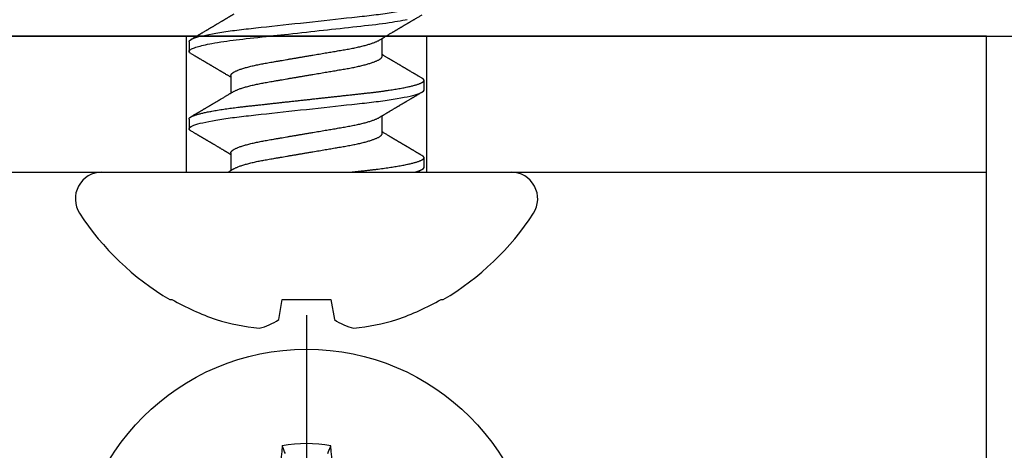
# Model space of a CAD drawing. Units: inches. Extents: x 0 to 108, y 0 to 43.
# Drawn here: x 7 to 8, y 23 to 23 of the extents above; entities that cross this region are included whole.
import ezdxf
from ezdxf import colors
from ezdxf.entities.mleader import LeaderData, LeaderLine
from ezdxf.math import Vec2, Vec3

# ---------------------------------------------------------------- set-up
doc = ezdxf.new("R2010")
doc.units = ezdxf.units.IN
doc.header["$LTSCALE"] = 0.5
doc.header["$MEASUREMENT"] = 0
doc.layers.add('Arcadia-Profile', color=6, linetype='Continuous')
doc.layers.add('Arcadia-Text', color=3, linetype='Continuous')
doc.styles.get("Standard").update_dxf_attribs({"font": 'ARIALN.TTF'})

# ---------------------------------------------------------------- blocks, each defined once
blk = doc.blocks.new('Clip OPG1999-4')
at = {"layer": 'Arcadia-Profile'}
for points in [[(-1.375, -0.875), (1.375, -0.875), (1.375, 0), (-1.375, 0)], [(1.375, 0), (-1.375, 0), (-1.375, -0.125), (1.375, -0.125)], [(0.6395, -0.125), (0.8605, -0.125), (0.8605, 0), (0.6395, 0)]]:
    blk.add_lwpolyline(points, close=True, dxfattribs=at)
blk = doc.blocks.new('*U80')
at = {"layer": 'Arcadia-Profile'}
blk.add_line((0, 0.24375), (0, -0.24375), dxfattribs=at)
blk.add_circle((0, 0), 0.2125, dxfattribs=at)
for centre, radius, start, end in [((1.04986, 0.01752), 1.07742, 174.34171, 176.51486), ((0, 0), 0.12575, 79.77879, 100.22121), ((-1.05208, 0.01735), 1.07965, 3.48738, 5.65604)]:
    blk.add_arc(centre, radius, start, end, dxfattribs=at)
blk.add_open_spline([(-0.01946, 0.11658), (-0.02041, 0.11898), (-0.02136, 0.12137), (-0.02231, 0.12375)], degree=3, dxfattribs=at)
blk.add_open_spline([(0.01946, 0.11658), (0.01996, 0.11786), (0.02047, 0.11913), (0.02098, 0.1204), (0.02142, 0.12152), (0.02187, 0.12263), (0.02231, 0.12375)], degree=3, knots=[0.0008756129, 0.0008756129, 0.0008756129, 0.0008756129, 0.001117965, 0.001117965, 0.001117965, 0.0013312732, 0.0013312732, 0.0013312732, 0.0013312732], dxfattribs=at)
blk = doc.blocks.new('*U82')
at = {"layer": 'Arcadia-Profile'}
for p, q in [((0, 0.18806), (0, -0.18806)), ((-0.11686, 0.12575), (-0.11686, 0.12375)), ((0.04881, 0.108), (0.03994, 0.108)), ((0.11981, 0.108), (0.11094, 0.108)), ((0.01775, 0.06957), (0.00144, 0.06957)), ((0.08875, 0.06957), (0.07244, 0.06957)), ((-0.13533, 0.02557), (-0.11686, 0.02231)), ((-0.11686, 0.02231), (-0.11686, -0.02231)), ((-0.11686, -0.02231), (-0.13533, -0.02557)), ((0.0355, -0.06957), (0.05181, -0.06957)), ((0.1065, -0.06957), (0.12281, -0.06957)), ((0.00444, -0.108), (0.01331, -0.108)), ((0.07544, -0.108), (0.08431, -0.108)), ((-0.11686, -0.12375), (-0.11686, -0.12575))]:
    blk.add_line(p, q, dxfattribs=at)
at = {"layer": 'Arcadia-Profile', "flags": 128}
blk.add_lwpolyline([(0.10904, 0.10632), (0.10936, 0.10682), (0.10977, 0.10734), (0.11017, 0.10771), (0.11056, 0.10793), (0.11094, 0.108), (0.11129, 0.10794), (0.11165, 0.10775), (0.11201, 0.10744), (0.11239, 0.10699), (0.11277, 0.10642), (0.11316, 0.10571), (0.11356, 0.10486), (0.11393, 0.10397), (0.11431, 0.10296), (0.11469, 0.10184), (0.11507, 0.10061), (0.11545, 0.09926), (0.11584, 0.09781), (0.11623, 0.09625), (0.11662, 0.09458), (0.11701, 0.0928), (0.1174, 0.09093), (0.11779, 0.08896), (0.11818, 0.0869), (0.11863, 0.08435), (0.11908, 0.08168), (0.11953, 0.0789), (0.11997, 0.07602), (0.12037, 0.07326), (0.12076, 0.07043), (0.12115, 0.06754), (0.12153, 0.06457), (0.1219, 0.06156), (0.12226, 0.05849), (0.12262, 0.05538), (0.123, 0.05191), (0.12339, 0.04834), (0.12379, 0.04466), (0.12421, 0.0409), (0.12463, 0.03704), (0.12499, 0.03377), (0.12535, 0.03044), (0.12572, 0.02706), (0.1261, 0.02365), (0.12647, 0.02019), (0.12686, 0.01671), (0.12731, 0.01256), (0.12777, 0.00839), (0.12823, 0.0042), (0.12869, 0), (0.12911, -0.00389), (0.12954, -0.00777), (0.12996, -0.01163), (0.13038, -0.01548), (0.1308, -0.01929), (0.13121, -0.02307), (0.13162, -0.0268), (0.13207, -0.03085), (0.1325, -0.03483), (0.13293, -0.03873), (0.13335, -0.04255), (0.13376, -0.04627), (0.13416, -0.0499), (0.13454, -0.05343), (0.13492, -0.05687), (0.13532, -0.06027), (0.13572, -0.06361), (0.13613, -0.06683), (0.13655, -0.06997), (0.13697, -0.07304), (0.13741, -0.07602), (0.13781, -0.07869), (0.13822, -0.08127), (0.13864, -0.08376), (0.13906, -0.08615), (0.13948, -0.08843), (0.13991, -0.09061), (0.14033, -0.09266)], dxfattribs=at)
at = {"layer": 'Arcadia-Profile'}
for centre, radius, start, end in [((0.09766, 0), 0.24866, 122.99485, 149.62245), ((-0.02444, 0.18806), 0.02444, 0, 122.99485), ((0.10069, 0.00054), 0.25002, 150.47504, 160.73805), ((0.06415, 0.02236), 0.2085, 163.08566, 174.18854), ((-0.0871, 0.0577), 0.05796, 194.21711, 213.66985), ((-0.08735, -0.05759), 0.05768, 146.28312, 165.82992), ((0.06411, -0.02237), 0.20846, 185.81039, 196.91541), ((0.10068, -0.00055), 0.25001, 199.26168, 209.52524), ((0.09766, 0), 0.24866, 210.37755, 237.00515), ((-0.02444, -0.18806), 0.02444, 237.00515, 0)]:
    blk.add_arc(centre, radius, start, end, dxfattribs=at)
for points, knots in [([(0.03804, 0.10632), (0.03778, 0.10586), (0.03727, 0.10499), (0.03654, 0.10375), (0.03589, 0.10265), (0.03533, 0.10169), (0.03484, 0.10086), (0.03443, 0.10017), (0.03411, 0.09962), (0.03387, 0.09921), (0.03368, 0.09889), (0.03352, 0.09861), (0.03335, 0.09832), (0.03317, 0.09802), (0.03297, 0.09768), (0.03276, 0.09731), (0.03252, 0.09692), (0.03228, 0.09651), (0.03203, 0.09608), (0.03178, 0.09566), (0.03154, 0.09525), (0.03131, 0.09486), (0.03106, 0.09444), (0.03079, 0.09398), (0.03051, 0.09351), (0.03025, 0.09306), (0.03004, 0.0927), (0.02988, 0.09244), (0.02977, 0.09225), (0.02965, 0.09204), (0.02949, 0.09177), (0.02926, 0.09137), (0.02896, 0.09087), (0.02861, 0.09027), (0.02825, 0.08967), (0.02791, 0.08909), (0.02759, 0.08854), (0.02724, 0.08796), (0.02688, 0.08735), (0.02652, 0.08673), (0.02618, 0.08617), (0.02589, 0.08567), (0.0255, 0.08502), (0.02503, 0.08422), (0.02449, 0.0833), (0.02396, 0.08241), (0.02344, 0.08154), (0.02292, 0.08067), (0.02245, 0.07986), (0.02199, 0.07909), (0.02152, 0.0783), (0.02103, 0.07748), (0.02055, 0.07668), (0.02011, 0.07594), (0.01974, 0.07531), (0.01939, 0.07473), (0.01905, 0.07416), (0.01868, 0.07354), (0.0183, 0.0729), (0.01794, 0.07229), (0.01759, 0.07171), (0.01728, 0.07119), (0.01696, 0.07066), (0.01664, 0.07012), (0.01642, 0.06976), (0.01631, 0.06957)], [0, 0, 0, 0, 0.0373, 0.070897, 0.100793, 0.126993, 0.149497, 0.168309, 0.183429, 0.194048, 0.201818, 0.209306, 0.217186, 0.225457, 0.234038, 0.244554, 0.255302, 0.266284, 0.277605, 0.290647, 0.30035, 0.310974, 0.322517, 0.33498, 0.348362, 0.360979, 0.371237, 0.378148, 0.382267, 0.386619, 0.394856, 0.404801, 0.418867, 0.435348, 0.454126, 0.467948, 0.48277, 0.498591, 0.515411, 0.53304, 0.548652, 0.561472, 0.573888, 0.601671, 0.626547, 0.648771, 0.674267, 0.698043, 0.719968, 0.739922, 0.761523, 0.783995, 0.807087, 0.827421, 0.844239, 0.858834, 0.874508, 0.891375, 0.909438, 0.926605, 0.941616, 0.956227, 0.969859, 0.984777, 1, 1, 1, 1]), ([(0.03804, 0.10632), (0.03815, 0.10649), (0.0384, 0.10689), (0.03877, 0.10736), (0.03917, 0.10773), (0.03956, 0.10796), (0.03981, 0.10799), (0.03994, 0.108)], [0, 0, 0, 0, 0.163147, 0.375007, 0.585185, 0.793555, 1, 1, 1, 1]), ([(0.03994, 0.108), (0.04122, 0.108), (0.04271, 0.10537), (0.04584, 0.09442), (0.04747, 0.08611), (0.04972, 0.07097), (0.05044, 0.06549), (0.05179, 0.05407), (0.05241, 0.04814), (0.05452, 0.02889), (0.0561, 0.01447), (0.05927, -0.01447), (0.06085, -0.02889), (0.06296, -0.04814), (0.06359, -0.05407), (0.06493, -0.06549), (0.06565, -0.07097), (0.06791, -0.08611), (0.06953, -0.09442), (0.07266, -0.10537), (0.07416, -0.108), (0.07544, -0.108)], [0, 0, 0, 0, 0.125, 0.125, 0.25, 0.25, 0.3125, 0.3125, 0.375, 0.375, 0.5, 0.5, 0.625, 0.625, 0.6875, 0.6875, 0.75, 0.75, 0.875, 0.875, 1, 1, 1, 1]), ([(0.04881, 0.108), (0.04893, 0.10799), (0.04916, 0.10796), (0.04952, 0.10777), (0.04989, 0.10746), (0.05026, 0.10701), (0.05065, 0.10644), (0.05104, 0.10573), (0.05143, 0.10491), (0.05181, 0.10399), (0.05218, 0.10298), (0.05256, 0.10186), (0.05294, 0.10063), (0.05333, 0.09928), (0.05372, 0.09783), (0.05411, 0.09626), (0.0545, 0.09459), (0.05489, 0.09282), (0.05528, 0.09095), (0.05567, 0.08898), (0.05608, 0.08679), (0.05651, 0.08437), (0.05696, 0.0817), (0.0574, 0.07892), (0.05783, 0.07611), (0.05824, 0.07328), (0.05864, 0.07045), (0.05903, 0.06756), (0.05941, 0.06459), (0.05978, 0.06158), (0.06014, 0.05851), (0.06051, 0.05529), (0.06087, 0.05191), (0.06127, 0.04834), (0.06167, 0.04466), (0.06208, 0.0409), (0.06248, 0.03726), (0.06286, 0.03377), (0.06323, 0.03044), (0.0636, 0.02706), (0.06397, 0.02365), (0.06435, 0.02019), (0.06475, 0.0165), (0.06519, 0.01256), (0.06564, 0.00839), (0.0661, 0.0042), (0.06655, 0.0001), (0.06699, -0.00389), (0.06741, -0.00777), (0.06784, -0.01163), (0.06826, -0.01548), (0.06868, -0.01929), (0.06909, -0.02307), (0.06951, -0.02692), (0.06994, -0.03085), (0.07038, -0.03483), (0.07081, -0.03873), (0.07122, -0.04255), (0.07163, -0.04627), (0.07203, -0.0499), (0.07242, -0.05344), (0.0728, -0.0569), (0.07319, -0.06029), (0.0736, -0.06361), (0.07401, -0.06685), (0.07442, -0.07), (0.07485, -0.07306), (0.07527, -0.07597), (0.07569, -0.07871), (0.0761, -0.08129), (0.07652, -0.08378), (0.07694, -0.08617), (0.07736, -0.08845), (0.07778, -0.09063), (0.0782, -0.09263), (0.0786, -0.09446), (0.07899, -0.09614), (0.07938, -0.09771), (0.07977, -0.09917), (0.08015, -0.10052), (0.08053, -0.10177), (0.08091, -0.1029), (0.08129, -0.10391), (0.08166, -0.10481), (0.08202, -0.1056), (0.08238, -0.10628), (0.08276, -0.10687), (0.08315, -0.10737), (0.08355, -0.10773), (0.08394, -0.10795), (0.0843, -0.10802), (0.08466, -0.10796), (0.08502, -0.10777), (0.08539, -0.10746), (0.08576, -0.10701), (0.08604, -0.10662), (0.08619, -0.10635), (0.08621, -0.10631)], [0, 0, 0, 0, 0.010162, 0.020412, 0.030746, 0.041157, 0.051641, 0.062192, 0.072803, 0.082578, 0.092394, 0.102246, 0.112128, 0.122036, 0.131963, 0.141905, 0.151855, 0.161809, 0.17176, 0.181704, 0.191635, 0.203314, 0.214958, 0.226559, 0.238107, 0.248743, 0.259321, 0.269835, 0.28028, 0.290648, 0.300936, 0.311137, 0.322294, 0.333542, 0.344891, 0.356336, 0.367869, 0.377542, 0.387265, 0.397035, 0.406847, 0.416695, 0.426574, 0.438249, 0.449952, 0.461673, 0.473402, 0.48426, 0.495111, 0.505947, 0.516761, 0.527547, 0.538298, 0.549007, 0.560729, 0.572384, 0.583963, 0.595459, 0.606863, 0.618169, 0.62937, 0.640538, 0.651811, 0.663183, 0.674444, 0.685788, 0.697208, 0.708697, 0.719385, 0.730117, 0.740889, 0.751692, 0.762519, 0.773364, 0.78422, 0.794173, 0.804124, 0.814067, 0.823995, 0.833905, 0.843789, 0.853643, 0.863462, 0.873241, 0.882974, 0.892657, 0.902285, 0.913555, 0.924736, 0.935821, 0.946804, 0.956966, 0.967216, 0.97755, 0.987961, 0.998445, 1, 1, 1, 1]), ([(0.07404, 0.06689), (0.07387, 0.06718), (0.07355, 0.06772), (0.0731, 0.06847), (0.07271, 0.06911), (0.07238, 0.06967), (0.07208, 0.07017), (0.07179, 0.07066), (0.07142, 0.07127), (0.071, 0.07198), (0.07052, 0.07279), (0.06999, 0.07366), (0.0694, 0.07465), (0.06872, 0.0758), (0.06799, 0.07702), (0.06736, 0.07809), (0.06683, 0.07898), (0.06644, 0.07963), (0.06611, 0.08019), (0.06582, 0.08068), (0.06551, 0.0812), (0.06515, 0.08181), (0.06474, 0.0825), (0.06431, 0.08323), (0.06388, 0.08394), (0.06346, 0.08465), (0.06305, 0.08536), (0.06264, 0.08604), (0.06228, 0.08666), (0.06197, 0.08718), (0.06171, 0.08762), (0.06147, 0.08802), (0.06124, 0.08841), (0.06099, 0.08883), (0.06071, 0.08931), (0.06038, 0.08987), (0.05998, 0.09054), (0.05953, 0.09131), (0.0591, 0.09204), (0.05871, 0.09269), (0.0584, 0.09323), (0.05811, 0.09372), (0.05787, 0.09413), (0.05767, 0.09446), (0.05753, 0.09471), (0.05737, 0.09497), (0.05717, 0.09531), (0.05689, 0.09578), (0.05657, 0.09633), (0.05618, 0.097), (0.05576, 0.0977), (0.05534, 0.09843), (0.05493, 0.09913), (0.05451, 0.09984), (0.05405, 0.10062), (0.05351, 0.10154), (0.05289, 0.1026), (0.05219, 0.10379), (0.05146, 0.10503), (0.05096, 0.10589), (0.0507, 0.10632)], [0, 0, 0, 0, 0.022021, 0.041178, 0.057465, 0.070985, 0.083593, 0.095975, 0.108132, 0.129787, 0.150275, 0.169693, 0.196588, 0.225623, 0.25722, 0.289323, 0.307398, 0.324769, 0.338924, 0.349903, 0.362501, 0.378157, 0.396863, 0.415118, 0.433238, 0.451224, 0.469076, 0.486785, 0.503128, 0.516006, 0.527029, 0.536493, 0.546333, 0.5569, 0.568196, 0.582707, 0.599629, 0.619098, 0.641114, 0.654839, 0.669142, 0.681786, 0.692242, 0.700512, 0.706593, 0.711361, 0.72031, 0.732351, 0.747256, 0.76208, 0.782676, 0.801024, 0.817473, 0.83521, 0.855004, 0.876854, 0.905216, 0.935422, 0.967016, 1, 1, 1, 1]), ([(0.10905, 0.10632), (0.10881, 0.10593), (0.10838, 0.10518), (0.10776, 0.10412), (0.10721, 0.10319), (0.10673, 0.10237), (0.10632, 0.10168), (0.10601, 0.10114), (0.10577, 0.10074), (0.10561, 0.10047), (0.10548, 0.10025), (0.10535, 0.10002), (0.10517, 0.09973), (0.10494, 0.09932), (0.10465, 0.09883), (0.10432, 0.09828), (0.10363, 0.0971), (0.10292, 0.09589), (0.1022, 0.09467), (0.10183, 0.09405), (0.10151, 0.0935), (0.10123, 0.09302), (0.10096, 0.09257), (0.10068, 0.09209), (0.10035, 0.09153), (0.09998, 0.09091), (0.09958, 0.09024), (0.09918, 0.08955), (0.09878, 0.08887), (0.09835, 0.08814), (0.09791, 0.08739), (0.09747, 0.08665), (0.09707, 0.08598), (0.0967, 0.08535), (0.09632, 0.08471), (0.0959, 0.084), (0.09546, 0.08325), (0.095, 0.08248), (0.09453, 0.08169), (0.09402, 0.08083), (0.09354, 0.08001), (0.0931, 0.07928), (0.09276, 0.0787), (0.09246, 0.0782), (0.09217, 0.07772), (0.09186, 0.07719), (0.09151, 0.07661), (0.09115, 0.07601), (0.0907, 0.07524), (0.09016, 0.07434), (0.08954, 0.0733), (0.08893, 0.07227), (0.08842, 0.07142), (0.08801, 0.07073), (0.08771, 0.07024), (0.08748, 0.06985), (0.08735, 0.06963), (0.08731, 0.06957)], [0, 0, 0, 0, 0.032056, 0.060793, 0.086214, 0.10832, 0.127113, 0.142595, 0.152035, 0.159613, 0.16533, 0.169512, 0.178312, 0.189339, 0.202593, 0.218073, 0.234624, 0.298282, 0.3168, 0.334005, 0.349065, 0.361981, 0.373144, 0.385893, 0.400988, 0.418428, 0.437055, 0.455681, 0.474303, 0.492924, 0.514861, 0.535462, 0.553663, 0.569469, 0.586433, 0.606095, 0.627147, 0.648004, 0.668924, 0.691995, 0.717669, 0.736159, 0.752052, 0.764946, 0.777019, 0.79137, 0.807923, 0.824618, 0.840632, 0.870643, 0.898423, 0.925314, 0.954847, 0.968328, 0.981749, 0.99512, 1, 1, 1, 1]), ([(0.11981, 0.108), (0.12109, 0.108), (0.12259, 0.10537), (0.12572, 0.09442), (0.12734, 0.08611), (0.1296, 0.07097), (0.13032, 0.06549), (0.13166, 0.05407), (0.13229, 0.04814), (0.1344, 0.02889), (0.13598, 0.01447), (0.13915, -0.01447), (0.14073, -0.02889), (0.14284, -0.04814), (0.14346, -0.05407), (0.14481, -0.06549), (0.14553, -0.07097), (0.14778, -0.08611), (0.14941, -0.09442), (0.15254, -0.10537), (0.15403, -0.108), (0.15531, -0.108)], [0, 0, 0, 0, 0.125, 0.125, 0.25, 0.25, 0.3125, 0.3125, 0.375, 0.375, 0.5, 0.5, 0.625, 0.625, 0.6875, 0.6875, 0.75, 0.75, 0.875, 0.875, 1, 1, 1, 1]), ([(0.14504, 0.06689), (0.14488, 0.06717), (0.14456, 0.06769), (0.14413, 0.06841), (0.14377, 0.06901), (0.14348, 0.0695), (0.14326, 0.06986), (0.14311, 0.07012), (0.14298, 0.07033), (0.14284, 0.07057), (0.14266, 0.07087), (0.14244, 0.07123), (0.14212, 0.07177), (0.14172, 0.07245), (0.14127, 0.0732), (0.14088, 0.07385), (0.14054, 0.07442), (0.14024, 0.07493), (0.13996, 0.07539), (0.13969, 0.07585), (0.13938, 0.07637), (0.13902, 0.07698), (0.13862, 0.07765), (0.13816, 0.07842), (0.13764, 0.07929), (0.13709, 0.08022), (0.13656, 0.08111), (0.13608, 0.08193), (0.13568, 0.0826), (0.13536, 0.08314), (0.13509, 0.08359), (0.13482, 0.08405), (0.13454, 0.08452), (0.13423, 0.08505), (0.1339, 0.08561), (0.13355, 0.0862), (0.13319, 0.08681), (0.1328, 0.08747), (0.1324, 0.08814), (0.13204, 0.08875), (0.13175, 0.08925), (0.13154, 0.08961), (0.13137, 0.0899), (0.13119, 0.09019), (0.13096, 0.09058), (0.13068, 0.09105), (0.13038, 0.09156), (0.13008, 0.09207), (0.12966, 0.09278), (0.12914, 0.09367), (0.12853, 0.0947), (0.12799, 0.09562), (0.12752, 0.09641), (0.12714, 0.09706), (0.12683, 0.0976), (0.12654, 0.09809), (0.12622, 0.09863), (0.12587, 0.09923), (0.12546, 0.09992), (0.12501, 0.10069), (0.1245, 0.10156), (0.12392, 0.10255), (0.12325, 0.10368), (0.12251, 0.10495), (0.12198, 0.10585), (0.1217, 0.10632)], [0, 0, 0, 0, 0.021375, 0.03972, 0.055031, 0.067305, 0.076539, 0.08273, 0.087048, 0.092973, 0.100638, 0.110046, 0.120502, 0.142117, 0.161182, 0.177696, 0.191942, 0.204947, 0.216448, 0.227023, 0.240092, 0.256164, 0.273342, 0.290692, 0.315269, 0.339346, 0.361896, 0.382816, 0.401494, 0.412788, 0.424203, 0.435772, 0.447495, 0.46056, 0.476123, 0.489953, 0.505295, 0.52215, 0.540303, 0.556283, 0.568886, 0.578109, 0.583485, 0.590784, 0.600685, 0.61318, 0.626512, 0.639382, 0.65179, 0.680785, 0.706886, 0.730076, 0.750242, 0.767358, 0.77929, 0.790863, 0.805007, 0.819888, 0.837098, 0.856817, 0.878297, 0.903351, 0.931985, 0.9642, 1, 1, 1, 1]), ([(0.00304, 0.06689), (0.00292, 0.06709), (0.0027, 0.06746), (0.00242, 0.06793), (0.00219, 0.06832), (0.00198, 0.06867), (0.00173, 0.06909), (0.00144, 0.06957), (0.00113, 0.07008), (0.00069, 0.07083), (0.00031, 0.07145), (0.00004, 0.07191), (0.00001, 0.07197)], [0, 0, 0, 0, 0.120131, 0.214088, 0.282736, 0.348674, 0.421796, 0.528216, 0.632905, 0.727629, 0.966718, 1, 1, 1, 1]), ([(0.00304, 0.06689), (0.00305, 0.06688), (0.00321, 0.06663), (0.00352, 0.06605), (0.00398, 0.06515), (0.00444, 0.06414), (0.00492, 0.06298), (0.00543, 0.06166), (0.00595, 0.06018), (0.00647, 0.05857), (0.00699, 0.05686), (0.00751, 0.05503), (0.00802, 0.05311), (0.00853, 0.05109), (0.00902, 0.04902), (0.0095, 0.04691), (0.00996, 0.04477), (0.0104, 0.04257), (0.01084, 0.04032), (0.01127, 0.03803), (0.01171, 0.03555), (0.01216, 0.03287), (0.01265, 0.02996), (0.01317, 0.02696), (0.01367, 0.02397), (0.01417, 0.02103), (0.01467, 0.01814), (0.01517, 0.01519), (0.01567, 0.01221), (0.01619, 0.00919), (0.01671, 0.00614), (0.01723, 0.00307), (0.01774, 0.00005), (0.01825, -0.00292), (0.01874, -0.00584), (0.01924, -0.00873), (0.01972, -0.01161), (0.02021, -0.01445), (0.02068, -0.01721), (0.02113, -0.01987), (0.02157, -0.02243), (0.02199, -0.02495), (0.02241, -0.02741), (0.02284, -0.0299), (0.02326, -0.03241), (0.02369, -0.03495), (0.02412, -0.03742), (0.02457, -0.03985), (0.02503, -0.04222), (0.0255, -0.04455), (0.02598, -0.0468), (0.02646, -0.04895), (0.02694, -0.05099), (0.02743, -0.05291), (0.02791, -0.05475), (0.0284, -0.0565), (0.0289, -0.05815), (0.02939, -0.05968), (0.02986, -0.06107), (0.03033, -0.06235), (0.0308, -0.06352), (0.03126, -0.06459), (0.03174, -0.0656), (0.03223, -0.06652), (0.03273, -0.06735), (0.03322, -0.06804), (0.0337, -0.06861), (0.03417, -0.06904), (0.03463, -0.06935), (0.03507, -0.06954), (0.03536, -0.06956), (0.0355, -0.06957)], [0, 0, 0, 0, 0.000796, 0.014465, 0.028191, 0.041965, 0.055775, 0.071216, 0.086673, 0.102128, 0.117566, 0.132972, 0.148329, 0.163623, 0.178838, 0.193212, 0.207489, 0.221659, 0.235711, 0.249635, 0.263421, 0.279576, 0.295908, 0.312424, 0.329106, 0.344129, 0.359257, 0.374477, 0.389775, 0.405136, 0.420544, 0.435984, 0.45144, 0.466128, 0.480802, 0.495449, 0.510056, 0.524608, 0.539094, 0.552679, 0.566184, 0.579599, 0.592914, 0.60612, 0.620721, 0.635165, 0.649628, 0.664247, 0.67901, 0.693906, 0.708921, 0.724043, 0.738501, 0.753029, 0.767617, 0.78225, 0.796916, 0.8116, 0.825451, 0.839294, 0.85312, 0.866915, 0.88067, 0.89596, 0.91117, 0.926286, 0.941294, 0.956182, 0.970937, 0.985546, 1, 1, 1, 1]), ([(0.01775, 0.06957), (0.01789, 0.06956), (0.01816, 0.06954), (0.01858, 0.06937), (0.01901, 0.06909), (0.01946, 0.0687), (0.01991, 0.06819), (0.02037, 0.06758), (0.02082, 0.06686), (0.02127, 0.06606), (0.02173, 0.06515), (0.02219, 0.06414), (0.02267, 0.06298), (0.02318, 0.06166), (0.0237, 0.06018), (0.02422, 0.05857), (0.02474, 0.05686), (0.02526, 0.05503), (0.02577, 0.05311), (0.02628, 0.05109), (0.02677, 0.04902), (0.02725, 0.04691), (0.02771, 0.04477), (0.02815, 0.04257), (0.02859, 0.04032), (0.02902, 0.03803), (0.02946, 0.03555), (0.02991, 0.03287), (0.0304, 0.02996), (0.03092, 0.02696), (0.03142, 0.02397), (0.03192, 0.02103), (0.03242, 0.01814), (0.03292, 0.01519), (0.03342, 0.01221), (0.03394, 0.00919), (0.03446, 0.00614), (0.03498, 0.00307), (0.03549, 0.00005), (0.036, -0.00292), (0.03649, -0.00584), (0.03699, -0.00873), (0.03747, -0.01161), (0.03796, -0.01445), (0.03843, -0.01721), (0.03888, -0.01987), (0.03932, -0.02243), (0.03974, -0.02495), (0.04016, -0.02741), (0.04059, -0.0299), (0.04101, -0.03241), (0.04144, -0.03495), (0.04187, -0.03742), (0.04232, -0.03985), (0.04278, -0.04222), (0.04325, -0.04455), (0.04373, -0.0468), (0.04421, -0.04895), (0.04469, -0.05099), (0.04518, -0.05291), (0.04566, -0.05475), (0.04615, -0.0565), (0.04665, -0.05815), (0.04714, -0.05968), (0.04761, -0.06107), (0.04808, -0.06235), (0.04855, -0.06352), (0.04901, -0.06459), (0.04949, -0.06559), (0.04989, -0.06636), (0.05013, -0.06675), (0.05021, -0.06688)], [0, 0, 0, 0, 0.013732, 0.027605, 0.04161, 0.055737, 0.069975, 0.084314, 0.097914, 0.111583, 0.12531, 0.139084, 0.152894, 0.168336, 0.183792, 0.199247, 0.214686, 0.230092, 0.245449, 0.260743, 0.275958, 0.290332, 0.304609, 0.31878, 0.332832, 0.346756, 0.360542, 0.376697, 0.393029, 0.409545, 0.426227, 0.44125, 0.456378, 0.471599, 0.486897, 0.502258, 0.517666, 0.533106, 0.548562, 0.56325, 0.577924, 0.592572, 0.607178, 0.621731, 0.636216, 0.649802, 0.663307, 0.676722, 0.690037, 0.703243, 0.717844, 0.732288, 0.746752, 0.761371, 0.776134, 0.791029, 0.806045, 0.821167, 0.835625, 0.850154, 0.864741, 0.879375, 0.89404, 0.908725, 0.922575, 0.936419, 0.950245, 0.96404, 0.977795, 0.993085, 1, 1, 1, 1]), ([(0.07404, 0.06689), (0.07405, 0.06688), (0.07421, 0.06663), (0.07452, 0.06605), (0.07498, 0.06515), (0.07544, 0.06414), (0.07592, 0.06298), (0.07643, 0.06166), (0.07695, 0.06018), (0.07747, 0.05857), (0.07799, 0.05686), (0.07851, 0.05503), (0.07902, 0.05311), (0.07953, 0.05109), (0.08002, 0.04902), (0.0805, 0.04691), (0.08096, 0.04477), (0.0814, 0.04257), (0.08184, 0.04032), (0.08227, 0.03803), (0.08271, 0.03555), (0.08316, 0.03287), (0.08365, 0.02996), (0.08417, 0.02696), (0.08467, 0.02397), (0.08517, 0.02103), (0.08567, 0.01814), (0.08617, 0.01519), (0.08667, 0.01221), (0.08719, 0.00919), (0.08771, 0.00614), (0.08823, 0.00307), (0.08874, 0.00005), (0.08925, -0.00292), (0.08974, -0.00584), (0.09024, -0.00873), (0.09072, -0.01161), (0.09121, -0.01445), (0.09168, -0.01721), (0.09213, -0.01987), (0.09257, -0.02243), (0.09299, -0.02495), (0.09341, -0.02741), (0.09384, -0.0299), (0.09426, -0.03241), (0.09469, -0.03495), (0.09512, -0.03742), (0.09557, -0.03985), (0.09603, -0.04222), (0.0965, -0.04455), (0.09698, -0.0468), (0.09746, -0.04895), (0.09794, -0.05099), (0.09843, -0.05291), (0.09891, -0.05475), (0.0994, -0.0565), (0.0999, -0.05815), (0.10039, -0.05968), (0.10086, -0.06107), (0.10133, -0.06235), (0.1018, -0.06352), (0.10226, -0.06459), (0.10274, -0.0656), (0.10323, -0.06652), (0.10373, -0.06735), (0.10422, -0.06804), (0.1047, -0.06861), (0.10517, -0.06904), (0.10563, -0.06935), (0.10607, -0.06954), (0.10636, -0.06956), (0.1065, -0.06957)], [0, 0, 0, 0, 0.000799, 0.014468, 0.028195, 0.041969, 0.055779, 0.07122, 0.086676, 0.102131, 0.117569, 0.132975, 0.148332, 0.163626, 0.178841, 0.193214, 0.207492, 0.221662, 0.235714, 0.249638, 0.263424, 0.279579, 0.295911, 0.312426, 0.329109, 0.344131, 0.359259, 0.374479, 0.389777, 0.405138, 0.420546, 0.435986, 0.451442, 0.46613, 0.480804, 0.495451, 0.510057, 0.52461, 0.539095, 0.552681, 0.566186, 0.5796, 0.592915, 0.606121, 0.620722, 0.635166, 0.64963, 0.664248, 0.679011, 0.693907, 0.708922, 0.724044, 0.738502, 0.75303, 0.767618, 0.782251, 0.796917, 0.811601, 0.825452, 0.839295, 0.85312, 0.866916, 0.880671, 0.89596, 0.91117, 0.926286, 0.941295, 0.956182, 0.970937, 0.985546, 1, 1, 1, 1]), ([(0.08875, 0.06957), (0.08889, 0.06956), (0.08916, 0.06954), (0.08958, 0.06937), (0.09001, 0.06909), (0.09046, 0.0687), (0.09091, 0.06819), (0.09137, 0.06758), (0.09182, 0.06686), (0.09227, 0.06606), (0.09273, 0.06515), (0.09319, 0.06414), (0.09367, 0.06298), (0.09418, 0.06166), (0.0947, 0.06018), (0.09522, 0.05857), (0.09574, 0.05686), (0.09626, 0.05503), (0.09677, 0.05311), (0.09728, 0.05109), (0.09777, 0.04902), (0.09825, 0.04691), (0.09871, 0.04477), (0.09915, 0.04257), (0.09959, 0.04032), (0.10002, 0.03803), (0.10046, 0.03555), (0.10091, 0.03287), (0.1014, 0.02996), (0.10192, 0.02696), (0.10242, 0.02397), (0.10292, 0.02103), (0.10342, 0.01814), (0.10392, 0.01519), (0.10442, 0.01221), (0.10494, 0.00919), (0.10546, 0.00614), (0.10598, 0.00307), (0.10649, 0.00005), (0.107, -0.00292), (0.10749, -0.00584), (0.10799, -0.00873), (0.10847, -0.01161), (0.10896, -0.01445), (0.10943, -0.01721), (0.10988, -0.01987), (0.11032, -0.02243), (0.11074, -0.02495), (0.11116, -0.02741), (0.11159, -0.0299), (0.11201, -0.03241), (0.11244, -0.03495), (0.11287, -0.03742), (0.11332, -0.03985), (0.11378, -0.04222), (0.11425, -0.04455), (0.11473, -0.0468), (0.11521, -0.04895), (0.11569, -0.05099), (0.11618, -0.05291), (0.11666, -0.05475), (0.11715, -0.0565), (0.11765, -0.05815), (0.11814, -0.05968), (0.11861, -0.06107), (0.11908, -0.06235), (0.11955, -0.06352), (0.12001, -0.06459), (0.12049, -0.06559), (0.12089, -0.06636), (0.12113, -0.06675), (0.12121, -0.06688)], [0, 0, 0, 0, 0.013732, 0.027605, 0.04161, 0.055737, 0.069975, 0.084314, 0.097914, 0.111583, 0.12531, 0.139084, 0.152894, 0.168335, 0.183792, 0.199247, 0.214686, 0.230091, 0.245449, 0.260743, 0.275958, 0.290331, 0.304609, 0.318779, 0.332831, 0.346755, 0.360542, 0.376696, 0.393028, 0.409544, 0.426227, 0.441249, 0.456377, 0.471598, 0.486896, 0.502257, 0.517665, 0.533105, 0.548561, 0.563249, 0.577923, 0.592571, 0.607177, 0.62173, 0.636215, 0.649801, 0.663306, 0.676721, 0.690036, 0.703242, 0.717843, 0.732287, 0.746751, 0.761369, 0.776132, 0.791028, 0.806044, 0.821166, 0.835623, 0.850152, 0.86474, 0.879373, 0.894039, 0.908724, 0.922574, 0.936418, 0.950243, 0.964039, 0.977794, 0.993083, 1, 1, 1, 1]), ([(0, -0.0405), (0.00014, -0.04173), (0.0004, -0.04419), (0.0008, -0.04779), (0.00118, -0.0513), (0.00156, -0.05472), (0.00193, -0.05808), (0.00232, -0.06131), (0.0027, -0.06444), (0.00308, -0.06744), (0.00348, -0.07038), (0.00387, -0.07325), (0.00428, -0.07603), (0.00469, -0.07871), (0.0051, -0.08129), (0.00552, -0.08378), (0.00594, -0.08617), (0.00636, -0.08845), (0.00678, -0.09063), (0.0072, -0.09263), (0.0076, -0.09446), (0.00799, -0.09614), (0.00838, -0.09771), (0.00877, -0.09917), (0.00915, -0.10052), (0.00953, -0.10177), (0.00991, -0.1029), (0.01029, -0.10391), (0.01066, -0.10481), (0.01102, -0.1056), (0.01138, -0.10628), (0.01176, -0.10687), (0.01215, -0.10737), (0.01255, -0.10773), (0.01294, -0.10795), (0.0133, -0.10802), (0.01366, -0.10796), (0.01402, -0.10777), (0.01439, -0.10746), (0.01476, -0.10701), (0.01504, -0.10662), (0.01519, -0.10635), (0.01521, -0.10631)], [0, 0, 0, 0, 0.0272477, 0.0542761, 0.0810696, 0.1076246, 0.1342746, 0.1611683, 0.186735, 0.2124913, 0.2384231, 0.2645155, 0.290753, 0.3167746, 0.342906, 0.369131, 0.3954329, 0.4217946, 0.448199, 0.4746287, 0.4988632, 0.5230908, 0.5472979, 0.571471, 0.5955969, 0.6196624, 0.6436546, 0.6675608, 0.6913686, 0.7150659, 0.7386409, 0.7620824, 0.7895229, 0.8167456, 0.8437342, 0.8704735, 0.8952153, 0.9201717, 0.9453306, 0.9706795, 0.9962048, 1, 1, 1, 1]), ([(0.0152, -0.10632), (0.01537, -0.10603), (0.01569, -0.1055), (0.01613, -0.10475), (0.0165, -0.10411), (0.01682, -0.10356), (0.01712, -0.10306), (0.01739, -0.10259), (0.01769, -0.10208), (0.01803, -0.10151), (0.01841, -0.10085), (0.01884, -0.10013), (0.01923, -0.09947), (0.01955, -0.09891), (0.01979, -0.09851), (0.01999, -0.09817), (0.02018, -0.09784), (0.02038, -0.09751), (0.0206, -0.09714), (0.02084, -0.09672), (0.02111, -0.09626), (0.0214, -0.09577), (0.02169, -0.09529), (0.02197, -0.09481), (0.02225, -0.09434), (0.02255, -0.09383), (0.02284, -0.09332), (0.02312, -0.09286), (0.02333, -0.0925), (0.0235, -0.0922), (0.02368, -0.09191), (0.02388, -0.09157), (0.02413, -0.09114), (0.02441, -0.09066), (0.02471, -0.09016), (0.02501, -0.08965), (0.0253, -0.08916), (0.02558, -0.08868), (0.02585, -0.08823), (0.02608, -0.08784), (0.02627, -0.08751), (0.02644, -0.08723), (0.02662, -0.08693), (0.02685, -0.08654), (0.02714, -0.08604), (0.02749, -0.08546), (0.02784, -0.08486), (0.02818, -0.08429), (0.0285, -0.08374), (0.0288, -0.08324), (0.02905, -0.08281), (0.02925, -0.08248), (0.02943, -0.08218), (0.02962, -0.08185), (0.02985, -0.08147), (0.03011, -0.08102), (0.0304, -0.08054), (0.03071, -0.08002), (0.03103, -0.07949), (0.03135, -0.07893), (0.03167, -0.07841), (0.03194, -0.07794), (0.03218, -0.07754), (0.03242, -0.07714), (0.0327, -0.07666), (0.03302, -0.07614), (0.03349, -0.07535), (0.03409, -0.07434), (0.0348, -0.07314), (0.03548, -0.072), (0.03602, -0.0711), (0.03644, -0.0704), (0.0367, -0.06996), (0.03687, -0.06968), (0.03694, -0.06957)], [0, 0, 0, 0, 0.023335, 0.043638, 0.060912, 0.075293, 0.088613, 0.101442, 0.113782, 0.130146, 0.147863, 0.16749, 0.18887, 0.201856, 0.212735, 0.22154, 0.229998, 0.239094, 0.248685, 0.260519, 0.272928, 0.285992, 0.30064, 0.312451, 0.325236, 0.338996, 0.353668, 0.366641, 0.37653, 0.383364, 0.390756, 0.400195, 0.411682, 0.425198, 0.439294, 0.453025, 0.46639, 0.47939, 0.49201, 0.503092, 0.511766, 0.518465, 0.526246, 0.536104, 0.550383, 0.567046, 0.583406, 0.599062, 0.614013, 0.628207, 0.640188, 0.648655, 0.655813, 0.664569, 0.675081, 0.687346, 0.700801, 0.714826, 0.72942, 0.744583, 0.759927, 0.772661, 0.782231, 0.792887, 0.805883, 0.820774, 0.835911, 0.870501, 0.903142, 0.934031, 0.963855, 0.976851, 0.991209, 1, 1, 1, 1]), ([(0.05021, -0.06689), (0.05037, -0.06717), (0.05069, -0.06769), (0.05112, -0.06841), (0.05148, -0.06901), (0.05177, -0.0695), (0.05199, -0.06986), (0.05214, -0.07012), (0.05227, -0.07033), (0.05241, -0.07057), (0.05259, -0.07087), (0.05281, -0.07123), (0.05313, -0.07177), (0.05353, -0.07245), (0.05398, -0.0732), (0.05437, -0.07385), (0.05471, -0.07442), (0.05501, -0.07493), (0.05529, -0.07539), (0.05556, -0.07585), (0.05587, -0.07637), (0.05623, -0.07698), (0.05663, -0.07765), (0.05709, -0.07842), (0.05761, -0.07929), (0.05816, -0.08022), (0.05869, -0.08111), (0.05917, -0.08193), (0.05957, -0.0826), (0.05989, -0.08314), (0.06016, -0.08359), (0.06043, -0.08405), (0.06071, -0.08452), (0.06102, -0.08505), (0.06135, -0.08561), (0.0617, -0.0862), (0.06206, -0.08681), (0.06245, -0.08747), (0.06285, -0.08814), (0.06321, -0.08875), (0.0635, -0.08925), (0.06371, -0.08961), (0.06388, -0.0899), (0.06406, -0.09019), (0.06429, -0.09058), (0.06457, -0.09105), (0.06487, -0.09156), (0.06517, -0.09207), (0.06559, -0.09278), (0.06611, -0.09367), (0.06672, -0.0947), (0.06726, -0.09562), (0.06773, -0.09641), (0.06811, -0.09706), (0.06842, -0.0976), (0.06871, -0.09809), (0.06903, -0.09863), (0.06938, -0.09923), (0.06979, -0.09992), (0.07024, -0.10069), (0.07075, -0.10156), (0.07133, -0.10255), (0.072, -0.10368), (0.07274, -0.10495), (0.07327, -0.10585), (0.07355, -0.10632)], [0, 0, 0, 0, 0.021375, 0.03972, 0.055031, 0.067305, 0.076539, 0.08273, 0.087048, 0.092973, 0.100639, 0.110046, 0.120502, 0.142117, 0.161182, 0.177696, 0.191942, 0.204947, 0.216448, 0.227023, 0.240092, 0.256164, 0.273342, 0.290692, 0.315269, 0.339346, 0.361896, 0.382816, 0.401494, 0.412788, 0.424203, 0.435772, 0.447495, 0.46056, 0.476124, 0.489953, 0.505295, 0.52215, 0.540303, 0.556283, 0.568886, 0.578109, 0.583485, 0.590784, 0.600685, 0.61318, 0.626512, 0.639382, 0.65179, 0.680785, 0.706886, 0.730076, 0.750242, 0.767358, 0.77929, 0.790863, 0.805006, 0.819888, 0.837098, 0.856817, 0.878297, 0.903351, 0.931985, 0.9642, 1, 1, 1, 1]), ([(0.0862, -0.10632), (0.08644, -0.10593), (0.08687, -0.10518), (0.08749, -0.10412), (0.08804, -0.10319), (0.08852, -0.10237), (0.08893, -0.10168), (0.08924, -0.10114), (0.08948, -0.10074), (0.08964, -0.10047), (0.08977, -0.10025), (0.0899, -0.10002), (0.09008, -0.09973), (0.09031, -0.09932), (0.0906, -0.09883), (0.09093, -0.09828), (0.09162, -0.0971), (0.09233, -0.09589), (0.09305, -0.09467), (0.09342, -0.09405), (0.09374, -0.0935), (0.09402, -0.09302), (0.09429, -0.09257), (0.09457, -0.09209), (0.0949, -0.09153), (0.09527, -0.09091), (0.09567, -0.09024), (0.09607, -0.08955), (0.09647, -0.08887), (0.0969, -0.08814), (0.09734, -0.08739), (0.09778, -0.08665), (0.09818, -0.08598), (0.09855, -0.08535), (0.09893, -0.08471), (0.09935, -0.084), (0.09979, -0.08325), (0.10025, -0.08248), (0.10072, -0.08169), (0.10123, -0.08083), (0.10171, -0.08001), (0.10215, -0.07928), (0.10249, -0.0787), (0.10279, -0.0782), (0.10308, -0.07772), (0.10339, -0.07719), (0.10374, -0.07661), (0.1041, -0.07601), (0.10455, -0.07524), (0.10509, -0.07434), (0.10571, -0.0733), (0.10632, -0.07227), (0.10683, -0.07142), (0.10724, -0.07073), (0.10754, -0.07024), (0.10777, -0.06985), (0.1079, -0.06963), (0.10794, -0.06957)], [0, 0, 0, 0, 0.032056, 0.060793, 0.086214, 0.10832, 0.127113, 0.142595, 0.152035, 0.159613, 0.16533, 0.169512, 0.178312, 0.189339, 0.202593, 0.218073, 0.234624, 0.298282, 0.3168, 0.334005, 0.349065, 0.361981, 0.373144, 0.385893, 0.400988, 0.418428, 0.437055, 0.455681, 0.474303, 0.492924, 0.514861, 0.535462, 0.553663, 0.569469, 0.586433, 0.606095, 0.627147, 0.648004, 0.668924, 0.691995, 0.717669, 0.736159, 0.752052, 0.764946, 0.777019, 0.79137, 0.807923, 0.824618, 0.840632, 0.870643, 0.898423, 0.925314, 0.954847, 0.968328, 0.981749, 0.99512, 1, 1, 1, 1]), ([(0.12121, -0.06689), (0.12138, -0.06718), (0.1217, -0.06772), (0.12215, -0.06847), (0.12254, -0.06911), (0.12287, -0.06967), (0.12317, -0.07017), (0.12346, -0.07066), (0.12383, -0.07127), (0.12425, -0.07198), (0.12473, -0.07279), (0.12526, -0.07366), (0.12585, -0.07465), (0.12653, -0.0758), (0.12726, -0.07702), (0.12789, -0.07809), (0.12842, -0.07898), (0.12881, -0.07963), (0.12914, -0.08019), (0.12943, -0.08068), (0.12974, -0.0812), (0.1301, -0.08181), (0.13051, -0.0825), (0.13094, -0.08323), (0.13137, -0.08394), (0.13179, -0.08465), (0.1322, -0.08536), (0.13261, -0.08604), (0.13297, -0.08666), (0.13328, -0.08718), (0.13354, -0.08762), (0.13378, -0.08802), (0.13401, -0.08841), (0.13426, -0.08883), (0.13454, -0.08931), (0.13487, -0.08987), (0.13527, -0.09054), (0.13572, -0.09131), (0.13615, -0.09204), (0.13654, -0.09269), (0.13685, -0.09323), (0.13714, -0.09372), (0.13738, -0.09413), (0.13758, -0.09446), (0.13772, -0.09471), (0.13788, -0.09497), (0.13808, -0.09531), (0.13836, -0.09578), (0.13868, -0.09633), (0.13907, -0.097), (0.13949, -0.0977), (0.13991, -0.09843), (0.14032, -0.09913), (0.14074, -0.09984), (0.1412, -0.10062), (0.14174, -0.10154), (0.14236, -0.1026), (0.14306, -0.10379), (0.14379, -0.10503), (0.14429, -0.10589), (0.14455, -0.10632)], [0, 0, 0, 0, 0.022021, 0.041178, 0.057465, 0.070985, 0.083593, 0.095975, 0.108132, 0.129786, 0.150275, 0.169692, 0.196588, 0.225623, 0.25722, 0.289323, 0.307398, 0.324769, 0.338924, 0.349903, 0.362501, 0.378157, 0.396863, 0.415118, 0.433238, 0.451224, 0.469076, 0.486785, 0.503128, 0.516005, 0.527029, 0.536493, 0.546333, 0.5569, 0.568196, 0.582707, 0.599629, 0.619098, 0.641114, 0.654839, 0.669142, 0.681785, 0.692242, 0.700512, 0.706593, 0.711361, 0.72031, 0.732351, 0.747256, 0.76208, 0.782676, 0.801024, 0.817473, 0.83521, 0.855004, 0.876854, 0.905216, 0.935422, 0.967016, 1, 1, 1, 1]), ([(-0.00001, -0.10197), (0.00004, -0.10204), (0.00016, -0.10226), (0.00032, -0.10254), (0.00049, -0.10282), (0.00064, -0.10308), (0.00083, -0.1034), (0.00108, -0.10382), (0.00137, -0.10432), (0.00172, -0.10491), (0.00211, -0.10559), (0.0024, -0.10607), (0.00255, -0.10632)], [0, 0, 0, 0, 0.04893, 0.147767, 0.191227, 0.246922, 0.322557, 0.418135, 0.533662, 0.669143, 0.824587, 1, 1, 1, 1])]:
    blk.add_open_spline(points, degree=3, knots=knots, dxfattribs=at)
blk.add_open_spline([(0, -0.09955), (0.0016, -0.10525), (0.00313, -0.108), (0.00444, -0.108)], degree=3, dxfattribs=at)

msp = doc.modelspace()

# ---------------------------------------------------------------- linework, layer by layer
at = {"layer": 'Arcadia-Profile'}
msp.add_lwpolyline([(4.94963, 23.10434), (8.29963, 23.10434), (8.29963, 22.24431), (8.16414, 22.24431), (8.16414, 22.11931), (8.29963, 22.11931), (8.29963, 21.92434), (8.32463, 21.92434), (8.32463, 21.84434), (8.25463, 21.84434, 1), (8.25463, 21.79434), (8.34463, 21.79434), (8.40755, 21.73141, 0.668179), (8.42463, 21.73848), (8.42463, 24.71434), (4.82463, 24.71434)], format="xyb", dxfattribs=at)

# ---------------------------------------------------------------- block references
at = {"layer": 'Arcadia-Profile', "lineweight": -3, "rotation": 90}
msp.add_blockref('*U82', (7.44963, 22.97934), dxfattribs=at)
at = {"layer": 'Arcadia-Profile', "lineweight": -3}
for name, p in [('Clip OPG1999-4', (6.69963, 23.10434)), ('*U80', (7.44963, 22.60434))]:
    msp.add_blockref(name, p, dxfattribs=at)

# ---------------------------------------------------------------- leaders
at = {"layer": 'Arcadia-Text', "lineweight": -3}
ml = msp.add_multileader_mtext('Standard', dxfattribs=at)
ml.set_content('\\A1;Setting Block [ 1 {\\H0.7x;\\S1/4;}" x {\\H0.7x;\\S13/16;}" x 4" ]\\PSB_1.250X0.8150X4', color=256)
ml.set_leader_properties()
ml.build(insert=Vec2(0, 0))
ml.multileader.update_dxf_attribs({"dogleg_length": 0.36, "arrow_head_size": 0.24})
ctx = ml.context
ctx.base_point, ctx.char_height, ctx.arrow_head_size, ctx.landing_gap_size, ctx.plane_origin = Vec3(5.33285, 25.56298), 0.18, 0.24, 0.18, Vec3(-3.54973, 22.19173)
notes = []
notes.append((ctx, [(0, (1, 1, 0), (5.06136, 25.56298), (1, 0), 0.2715, [(0, [(4.06685, 24.21434)], 0, [])])]))
ctx.mtext.insert, ctx.mtext.flow_direction = Vec3(5.51285, 25.6687), 5
for ctx, leaders in notes:
    for number, flags, end, landing, length, lines in leaders:
        leader = LeaderData()
        leader.index, (leader.has_last_leader_line, leader.has_dogleg_vector, leader.attachment_direction) = number, flags
        leader.last_leader_point, leader.dogleg_vector, leader.dogleg_length = Vec3(end), Vec3(landing), length
        for number, points, colour, breaks in lines:
            line = LeaderLine()
            line.index, line.vertices, line.color, line.breaks = number, Vec3.list(points), colors.encode_raw_color(colour), breaks
            leader.lines.append(line)
        ctx.leaders.append(leader)

doc.saveas('drawing.dxf')
